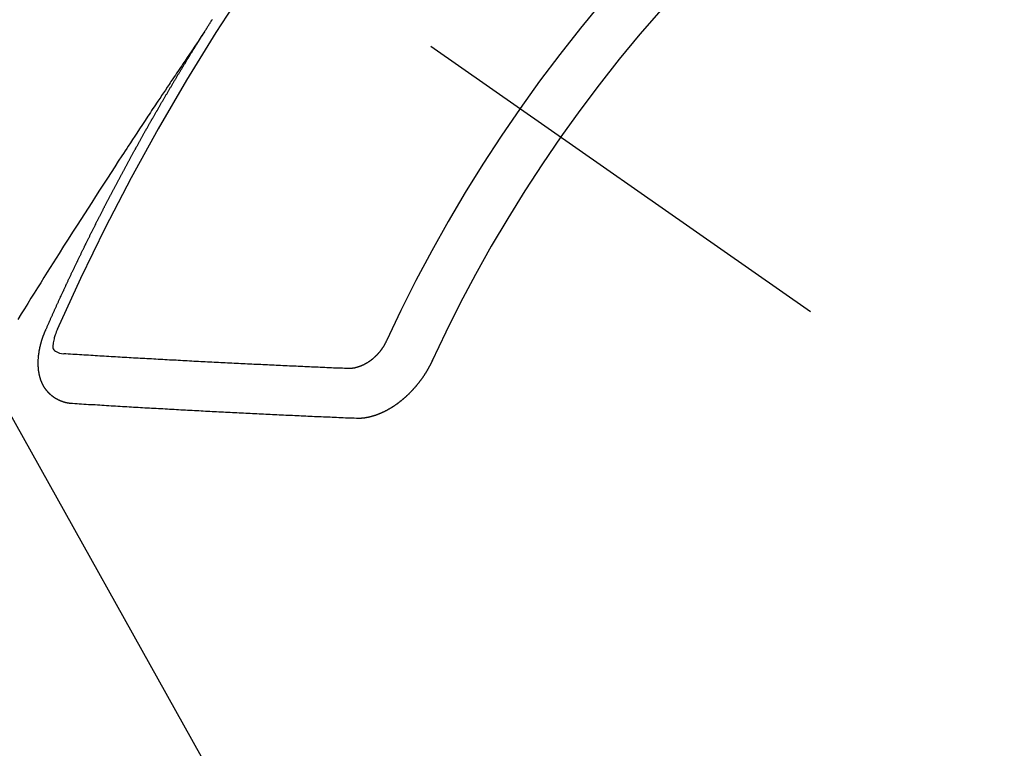
# Model space of a CAD drawing. Extents: x 55896 to 82369, y -25 to 8845.
# Drawn here: x 73096 to 73109, y 7128 to 7138 of the extents above; entities that cross this region are included whole.
import ezdxf

# ---------------------------------------------------------------- set-up
doc = ezdxf.new("R2010")
doc.units = 0
doc.header["$LTSCALE"] = 50
doc.header["$MEASUREMENT"] = 0
doc.linetypes.add('CENTER2', pattern=[1.125, 0.75, -0.125, 0.125, -0.125])
doc.linetypes.add('HIDDEN', pattern=[0.375, 0.25, -0.125])
doc.layers.get('0').update_dxf_attribs({"linetype": 'CONTINUOUS'})
doc.layers.add('150-機器', color=8, linetype='CONTINUOUS')
doc.layers.add('160-文字', color=254, linetype='CONTINUOUS')
doc.styles.add('KH001', font='txt')
doc.dimstyles.new('KH1xx030', dxfattribs={"dimscale": 30, "dimtxt": 2, "dimasz": 0.6, "dimexe": 0.3, "dimexo": 1.2, "dimgap": 0.5, "dimtad": 3, "dimdec": 1, "dimdsep": 46, "dimlunit": 6, "dimtxsty": 'KH001', "dimblk": 'DOT', "dimcen": 1, "dimdle": 1, "dimclrd": 256, "dimclre": 256, "dimclrt": 256, "dimadec": 0, "dimazin": 0, "dimtfac": 1, "dimtdec": 1, "dimtix": 1, "dimtmove": 2, "dimatfit": 3, "dimldrblk": 'CLOSEDBLANK', "dimfxl": 1, "dimtolj": 1, "dimtzin": 0, "dimlwd": -1, "dimlwe": -1, "dimarcsym": 0})

# ---------------------------------------------------------------- blocks, each defined once
blk = doc.blocks.new('F402_H')
at = {"layer": '150-機器', "color": 13, "linetype": 'CENTER2'}
blk.add_line((0, 0), (244.018, -170.863), dxfattribs=at)
at = {"layer": '150-機器', "color": 13, "linetype": 'HIDDEN'}
for points in [[(217.087, -153.962), (217.091, -153.956), (217.095, -153.95), (217.097, -153.945), (217.101, -153.939), (217.105, -153.933), (217.109, -153.927), (217.112, -153.922), (217.116, -153.916), (217.119, -153.91), (217.123, -153.905), (217.127, -153.9), (217.13, -153.893), (217.133, -153.888), (217.137, -153.883), (217.14, -153.876), (217.144, -153.871), (217.148, -153.866), (217.151, -153.859), (217.155, -153.854), (217.159, -153.849), (217.162, -153.842), (217.166, -153.837), (217.169, -153.832), (217.172, -153.826), (217.176, -153.82), (217.18, -153.815), (217.183, -153.809), (217.187, -153.803), (217.19, -153.798), (217.194, -153.792), (217.198, -153.786)], [(217.091, -153.956), (217.048, -154.02), (217.004, -154.085), (216.961, -154.149), (216.918, -154.213), (216.888, -154.257), (216.859, -154.301), (216.829, -154.345), (216.8, -154.389), (216.783, -154.414), (216.766, -154.439), (216.749, -154.465), (216.732, -154.49), (216.715, -154.515), (216.698, -154.54), (216.681, -154.565), (216.664, -154.59), (216.651, -154.609), (216.639, -154.628), (216.626, -154.646), (216.614, -154.665), (216.588, -154.703), (216.563, -154.741), (216.538, -154.779), (216.512, -154.817), (216.5, -154.836), (216.487, -154.855), (216.474, -154.874), (216.462, -154.893), (216.445, -154.918), (216.428, -154.943), (216.412, -154.968), (216.395, -154.993), (216.378, -155.019), (216.362, -155.044), (216.345, -155.07), (216.328, -155.095), (216.291, -155.152), (216.253, -155.209), (216.216, -155.265), (216.178, -155.322), (216.149, -155.366), (216.12, -155.411), (216.091, -155.455), (216.062, -155.499), (216.041, -155.532), (216.02, -155.564), (215.998, -155.597), (215.977, -155.629), (215.928, -155.704), (215.879, -155.779), (215.83, -155.854), (215.782, -155.93), (215.728, -156.012), (215.675, -156.095), (215.622, -156.178), (215.569, -156.26), (215.52, -156.337), (215.471, -156.413), (215.422, -156.489), (215.373, -156.565), (215.312, -156.661), (215.251, -156.756), (215.19, -156.852), (215.13, -156.948), (215.09, -157.012), (215.049, -157.075), (215.009, -157.139), (214.969, -157.203), (214.925, -157.273), (214.881, -157.344), (214.837, -157.414), (214.793, -157.484), (214.749, -157.554), (214.706, -157.625), (214.662, -157.695), (214.618, -157.766), (214.571, -157.842)], [(214.943, -157.995), (214.948, -157.985), (214.951, -157.977), (214.955, -157.968), (214.958, -157.96), (214.962, -157.952), (214.967, -157.943), (214.97, -157.934), (214.974, -157.926), (214.977, -157.917), (214.981, -157.909), (214.985, -157.9), (214.989, -157.891), (214.993, -157.883), (214.996, -157.874), (215, -157.866), (215.004, -157.857), (215.008, -157.849), (215.011, -157.84), (215.015, -157.832), (215.019, -157.822), (215.023, -157.814), (215.027, -157.806), (215.03, -157.797), (215.034, -157.789), (215.039, -157.78), (215.042, -157.772), (215.046, -157.763), (215.049, -157.755), (215.053, -157.745), (215.058, -157.737), (215.061, -157.729), (215.065, -157.72), (215.068, -157.712), (215.073, -157.703), (215.077, -157.695), (215.08, -157.686), (215.084, -157.678), (215.089, -157.669), (215.092, -157.66), (215.096, -157.652), (215.1, -157.644), (215.104, -157.635), (215.108, -157.626), (215.111, -157.618), (215.116, -157.61), (215.12, -157.601), (215.123, -157.592), (215.127, -157.584), (215.132, -157.575), (215.135, -157.566), (215.139, -157.558), (215.143, -157.55), (215.147, -157.541), (215.15, -157.532), (215.155, -157.524), (215.158, -157.516), (215.162, -157.506), (215.167, -157.498), (215.17, -157.49), (215.174, -157.481), (215.179, -157.473), (215.182, -157.464), (215.186, -157.456), (215.191, -157.447), (215.194, -157.438), (215.198, -157.43), (215.203, -157.421), (215.206, -157.413), (215.21, -157.404), (215.214, -157.396), (215.218, -157.387), (215.222, -157.378), (215.226, -157.371), (215.23, -157.361), (215.234, -157.353), (215.238, -157.345), (215.242, -157.335), (215.246, -157.328), (215.25, -157.319), (215.253, -157.311), (215.258, -157.302), (215.262, -157.293), (215.266, -157.285), (215.27, -157.276), (215.274, -157.268), (215.278, -157.26), (215.282, -157.25), (215.286, -157.242), (215.29, -157.234), (215.294, -157.225), (215.298, -157.217), (215.302, -157.208), (215.307, -157.199), (215.31, -157.191), (215.315, -157.183), (215.319, -157.174), (215.322, -157.165), (215.326, -157.157), (215.331, -157.148), (215.335, -157.14), (215.338, -157.132), (215.343, -157.123), (215.347, -157.114), (215.35, -157.106), (215.355, -157.097), (215.359, -157.089), (215.363, -157.081), (215.367, -157.071), (215.371, -157.063), (215.375, -157.055), (215.38, -157.046), (215.383, -157.038), (215.388, -157.029), (215.392, -157.02), (215.396, -157.013), (215.4, -157.003), (215.405, -156.995), (215.408, -156.987), (215.413, -156.978), (215.417, -156.97), (215.421, -156.962), (215.425, -156.952), (215.429, -156.944), (215.433, -156.935), (215.438, -156.927), (215.441, -156.919), (215.446, -156.91), (215.45, -156.901), (215.454, -156.893), (215.458, -156.884), (215.462, -156.876), (215.466, -156.867), (215.471, -156.859), (215.474, -156.851), (215.479, -156.842), (215.483, -156.833), (215.488, -156.825), (215.491, -156.816), (215.495, -156.808), (215.5, -156.799), (215.504, -156.791), (215.509, -156.782), (215.512, -156.774), (215.517, -156.766), (215.521, -156.756), (215.525, -156.748), (215.529, -156.739), (215.533, -156.731), (215.538, -156.723), (215.542, -156.714), (215.546, -156.706), (215.55, -156.697), (215.555, -156.689), (215.559, -156.681), (215.563, -156.672), (215.567, -156.664), (215.571, -156.654), (215.576, -156.646), (215.58, -156.638), (215.584, -156.629), (215.589, -156.621), (215.593, -156.612), (215.597, -156.604), (215.602, -156.595), (215.605, -156.587), (215.61, -156.579), (215.614, -156.57), (215.618, -156.562), (215.623, -156.553), (215.627, -156.544), (215.631, -156.536), (215.636, -156.528), (215.639, -156.519), (215.644, -156.51), (215.649, -156.503), (215.653, -156.493), (215.657, -156.485), (215.662, -156.477), (215.665, -156.468), (215.67, -156.459), (215.675, -156.451), (215.678, -156.443), (215.683, -156.434), (215.687, -156.426), (215.691, -156.417), (215.696, -156.409), (215.701, -156.4), (215.704, -156.392), (215.709, -156.383), (215.713, -156.375), (215.718, -156.366), (215.722, -156.358), (215.726, -156.35), (215.73, -156.341), (215.735, -156.333), (215.74, -156.324), (215.744, -156.316), (215.748, -156.307), (215.752, -156.299), (215.757, -156.29), (215.761, -156.282), (215.766, -156.273), (215.77, -156.265), (215.775, -156.256), (215.778, -156.248), (215.783, -156.239), (215.788, -156.231), (215.792, -156.223), (215.796, -156.214), (215.8, -156.206), (215.805, -156.197), (215.81, -156.189), (215.814, -156.18), (215.818, -156.172), (215.823, -156.163), (215.827, -156.155), (215.831, -156.146), (215.836, -156.138), (215.841, -156.129), (215.845, -156.121), (215.849, -156.112), (215.853, -156.104), (215.858, -156.095), (215.863, -156.087), (215.867, -156.079), (215.871, -156.07), (215.876, -156.061), (215.88, -156.054), (215.885, -156.045), (215.889, -156.037), (215.893, -156.028), (215.898, -156.02), (215.903, -156.011), (215.907, -156.003), (215.912, -155.994), (215.915, -155.986), (215.92, -155.977), (215.925, -155.969), (215.93, -155.96), (215.934, -155.952), (215.939, -155.944), (215.942, -155.935), (215.947, -155.926), (215.952, -155.918), (215.957, -155.91), (215.961, -155.902), (215.966, -155.893), (215.97, -155.884), (215.974, -155.876), (215.979, -155.867), (215.983, -155.859), (215.988, -155.85), (215.993, -155.842), (215.998, -155.834), (216.002, -155.826), (216.006, -155.817), (216.01, -155.809), (216.015, -155.8), (216.02, -155.792), (216.024, -155.783), (216.029, -155.775), (216.034, -155.767), (216.038, -155.759), (216.043, -155.75), (216.047, -155.741), (216.051, -155.733), (216.056, -155.724), (216.061, -155.716), (216.065, -155.707), (216.07, -155.699), (216.075, -155.691), (216.079, -155.683), (216.084, -155.674), (216.088, -155.666), (216.093, -155.657), (216.098, -155.648), (216.102, -155.64), (216.106, -155.631), (216.111, -155.623), (216.116, -155.615), (216.12, -155.607), (216.125, -155.598), (216.129, -155.59), (216.134, -155.581), (216.139, -155.572), (216.143, -155.565), (216.148, -155.556), (216.153, -155.548), (216.158, -155.539), (216.162, -155.531), (216.167, -155.522), (216.171, -155.515), (216.176, -155.506), (216.181, -155.497), (216.185, -155.489), (216.19, -155.48), (216.194, -155.472), (216.199, -155.464), (216.204, -155.456), (216.209, -155.447), (216.214, -155.438), (216.218, -155.43), (216.223, -155.422), (216.227, -155.414), (216.232, -155.405), (216.236, -155.397), (216.241, -155.388), (216.246, -155.38), (216.25, -155.372), (216.255, -155.363), (216.26, -155.355), (216.265, -155.346), (216.269, -155.338), (216.274, -155.33), (216.279, -155.321), (216.283, -155.313), (216.288, -155.304), (216.292, -155.296), (216.297, -155.287), (216.302, -155.279), (216.306, -155.271), (216.312, -155.263), (216.317, -155.255), (216.321, -155.246), (216.326, -155.237), (216.331, -155.229), (216.336, -155.221), (216.34, -155.213), (216.345, -155.204), (216.35, -155.195), (216.354, -155.187), (216.359, -155.179), (216.363, -155.171), (216.369, -155.162), (216.374, -155.154), (216.378, -155.146), (216.383, -155.137), (216.387, -155.129), (216.392, -155.12), (216.397, -155.112), (216.402, -155.104), (216.406, -155.095), (216.412, -155.088), (216.417, -155.079), (216.421, -155.07), (216.426, -155.062), (216.431, -155.053), (216.435, -155.046), (216.44, -155.037), (216.446, -155.029), (216.45, -155.021), (216.455, -155.012), (216.46, -155.003), (216.464, -154.995), (216.469, -154.987), (216.473, -154.979), (216.479, -154.97), (216.484, -154.962), (216.488, -154.954), (216.493, -154.945), (216.498, -154.937), (216.502, -154.928), (216.508, -154.92), (216.512, -154.912), (216.517, -154.904), (216.522, -154.895), (216.527, -154.887), (216.532, -154.879), (216.537, -154.871), (216.542, -154.862), (216.546, -154.853), (216.551, -154.845), (216.557, -154.837), (216.561, -154.828), (216.566, -154.82), (216.571, -154.812), (216.576, -154.804), (216.581, -154.796), (216.586, -154.787), (216.59, -154.779), (216.595, -154.77), (216.601, -154.762), (216.605, -154.754), (216.61, -154.745), (216.615, -154.737), (216.62, -154.729), (216.625, -154.721), (216.63, -154.712), (216.634, -154.704), (216.64, -154.696), (216.644, -154.688), (216.649, -154.679), (216.654, -154.67), (216.659, -154.663), (216.664, -154.654), (216.669, -154.645), (216.674, -154.638), (216.679, -154.629), (216.684, -154.621), (216.688, -154.613), (216.694, -154.605), (216.699, -154.596), (216.703, -154.588), (216.709, -154.58), (216.714, -154.571), (216.718, -154.563), (216.723, -154.554), (216.728, -154.547), (216.733, -154.538), (216.738, -154.529), (216.743, -154.522), (216.748, -154.513), (216.753, -154.505), (216.758, -154.497), (216.763, -154.489), (216.768, -154.48), (216.773, -154.472), (216.778, -154.464), (216.783, -154.455), (216.788, -154.448), (216.793, -154.439), (216.798, -154.43), (216.803, -154.423), (216.808, -154.414), (216.813, -154.405), (216.818, -154.398), (216.823, -154.389), (216.828, -154.381), (216.833, -154.373), (216.838, -154.364), (216.843, -154.356), (216.848, -154.348), (216.853, -154.34), (216.858, -154.331), (216.863, -154.323), (216.868, -154.315), (216.873, -154.307), (216.878, -154.299), (216.883, -154.29), (216.888, -154.282), (216.893, -154.274), (216.898, -154.266), (216.904, -154.257), (216.908, -154.25), (216.913, -154.241), (216.919, -154.233), (216.923, -154.225), (216.929, -154.216), (216.934, -154.208), (216.94, -154.2), (216.944, -154.192), (216.949, -154.183), (216.955, -154.175), (216.959, -154.167), (216.965, -154.159), (216.97, -154.15), (216.975, -154.143), (216.98, -154.134), (216.985, -154.126), (216.99, -154.118), (216.995, -154.11), (217, -154.101), (217.005, -154.093), (217.01, -154.085), (217.015, -154.076), (217.02, -154.069), (217.025, -154.06), (217.031, -154.052), (217.036, -154.043), (217.041, -154.036), (217.046, -154.027), (217.052, -154.019), (217.056, -154.011), (217.062, -154.003), (217.067, -153.994), (217.072, -153.987), (217.077, -153.978), (217.082, -153.97), (217.087, -153.962)], [(215.31, -158.977), (215.308, -158.977), (215.306, -158.976), (215.303, -158.976), (215.301, -158.976), (215.298, -158.976), (215.295, -158.975), (215.293, -158.975), (215.291, -158.975), (215.288, -158.975), (215.286, -158.975), (215.284, -158.974), (215.281, -158.974), (215.279, -158.973), (215.276, -158.973), (215.274, -158.973), (215.271, -158.973), (215.269, -158.973), (215.266, -158.972), (215.264, -158.971), (215.262, -158.971), (215.26, -158.971), (215.257, -158.971), (215.255, -158.97), (215.252, -158.969), (215.249, -158.97), (215.247, -158.969), (215.245, -158.969), (215.243, -158.969), (215.24, -158.968), (215.237, -158.968), (215.235, -158.967), (215.233, -158.967), (215.231, -158.966), (215.229, -158.965), (215.226, -158.965), (215.224, -158.964), (215.222, -158.964), (215.22, -158.964), (215.217, -158.963), (215.214, -158.962), (215.213, -158.961), (215.211, -158.961), (215.208, -158.961), (215.205, -158.96), (215.203, -158.959), (215.201, -158.958), (215.199, -158.958), (215.197, -158.958), (215.194, -158.957), (215.192, -158.955), (215.19, -158.955), (215.188, -158.955), (215.185, -158.954), (215.183, -158.953), (215.181, -158.952), (215.179, -158.952), (215.176, -158.95), (215.174, -158.95), (215.173, -158.949), (215.17, -158.949), (215.167, -158.948), (215.166, -158.947), (215.164, -158.946), (215.162, -158.945), (215.159, -158.944), (215.157, -158.944), (215.155, -158.943), (215.153, -158.942), (215.15, -158.941), (215.148, -158.94), (215.147, -158.939), (215.144, -158.939), (215.142, -158.937), (215.14, -158.937), (215.138, -158.936), (215.136, -158.935), (215.133, -158.934), (215.132, -158.933), (215.13, -158.932), (215.128, -158.931), (215.125, -158.93), (215.123, -158.929), (215.122, -158.928), (215.119, -158.928), (215.117, -158.926), (215.115, -158.925), (215.113, -158.924), (215.111, -158.923), (215.109, -158.921), (215.107, -158.921), (215.105, -158.92), (215.104, -158.919), (215.101, -158.917), (215.099, -158.917), (215.097, -158.916), (215.096, -158.915), (215.093, -158.913), (215.091, -158.912), (215.089, -158.911), (215.088, -158.91), (215.085, -158.908), (215.084, -158.907), (215.082, -158.906), (215.08, -158.906), (215.077, -158.904), (215.076, -158.903), (215.074, -158.902), (215.072, -158.901), (215.07, -158.899), (215.068, -158.898), (215.067, -158.897), (215.064, -158.895), (215.063, -158.894), (215.061, -158.893), (215.059, -158.892), (215.057, -158.89), (215.055, -158.889), (215.054, -158.888), (215.052, -158.886), (215.05, -158.885), (215.048, -158.884), (215.046, -158.882), (215.045, -158.881), (215.042, -158.88), (215.041, -158.878), (215.039, -158.877), (215.037, -158.876), (215.035, -158.874), (215.034, -158.872), (215.032, -158.871), (215.031, -158.87), (215.028, -158.868), (215.026, -158.867), (215.025, -158.865), (215.024, -158.864), (215.021, -158.862), (215.02, -158.861), (215.018, -158.86), (215.017, -158.858), (215.015, -158.856), (215.013, -158.855), (215.011, -158.854), (215.01, -158.852), (215.008, -158.851), (215.006, -158.849), (215.005, -158.847), (215.003, -158.846), (215.001, -158.845), (215, -158.843), (214.998, -158.841), (214.997, -158.84), (214.995, -158.838), (214.993, -158.837), (214.992, -158.835), (214.99, -158.834), (214.989, -158.832), (214.987, -158.83), (214.986, -158.828), (214.984, -158.827), (214.983, -158.826), (214.981, -158.823), (214.979, -158.822), (214.978, -158.82), (214.976, -158.819), (214.975, -158.817), (214.973, -158.814), (214.972, -158.813), (214.971, -158.811), (214.969, -158.81), (214.967, -158.808), (214.966, -158.806), (214.965, -158.804), (214.963, -158.802), (214.962, -158.801), (214.96, -158.799), (214.959, -158.797), (214.957, -158.796), (214.956, -158.794), (214.955, -158.792), (214.953, -158.79), (214.952, -158.788), (214.951, -158.786), (214.949, -158.784), (214.948, -158.783), (214.947, -158.781), (214.945, -158.779), (214.944, -158.777), (214.942, -158.775), (214.941, -158.773), (214.94, -158.772), (214.938, -158.769), (214.937, -158.767), (214.936, -158.765), (214.934, -158.764), (214.933, -158.762), (214.932, -158.76), (214.93, -158.757), (214.929, -158.755), (214.928, -158.754), (214.927, -158.752), (214.926, -158.75), (214.925, -158.748), (214.924, -158.746), (214.922, -158.743), (214.921, -158.741), (214.92, -158.739), (214.919, -158.737), (214.918, -158.735), (214.917, -158.733), (214.916, -158.731), (214.915, -158.729), (214.913, -158.727), (214.912, -158.725), (214.911, -158.723), (214.91, -158.721), (214.909, -158.719), (214.908, -158.717), (214.907, -158.714), (214.906, -158.712), (214.905, -158.71), (214.904, -158.708), (214.902, -158.706), (214.901, -158.704), (214.9, -158.701), (214.899, -158.699), (214.898, -158.697), (214.897, -158.695), (214.897, -158.692), (214.896, -158.691), (214.895, -158.689), (214.894, -158.687), (214.893, -158.684), (214.892, -158.682), (214.891, -158.68), (214.891, -158.677), (214.889, -158.675), (214.888, -158.673), (214.887, -158.67), (214.886, -158.668), (214.886, -158.665), (214.884, -158.663), (214.883, -158.661), (214.883, -158.658), (214.882, -158.656), (214.881, -158.654), (214.88, -158.652), (214.88, -158.649), (214.879, -158.647), (214.878, -158.644), (214.877, -158.642), (214.877, -158.639), (214.876, -158.638), (214.875, -158.635), (214.874, -158.633), (214.874, -158.631), (214.873, -158.629), (214.873, -158.626), (214.872, -158.624), (214.871, -158.621), (214.871, -158.618), (214.87, -158.616), (214.869, -158.614), (214.869, -158.611), (214.868, -158.609), (214.867, -158.606), (214.867, -158.603), (214.866, -158.601), (214.865, -158.599), (214.865, -158.596), (214.864, -158.594), (214.864, -158.592), (214.863, -158.589), (214.863, -158.586), (214.862, -158.584), (214.861, -158.581), (214.861, -158.579), (214.86, -158.576), (214.859, -158.574), (214.86, -158.572), (214.859, -158.569), (214.859, -158.566), (214.858, -158.563), (214.858, -158.56), (214.857, -158.558), (214.856, -158.556), (214.857, -158.554), (214.856, -158.551), (214.856, -158.548), (214.855, -158.545), (214.855, -158.542), (214.854, -158.54), (214.854, -158.537), (214.854, -158.535), (214.853, -158.532), (214.853, -158.529), (214.852, -158.526), (214.853, -158.524), (214.852, -158.521), (214.852, -158.519), (214.851, -158.516), (214.852, -158.514), (214.851, -158.511), (214.851, -158.508), (214.85, -158.505), (214.85, -158.503), (214.85, -158.5), (214.85, -158.497), (214.849, -158.495), (214.849, -158.492), (214.849, -158.49), (214.848, -158.487), (214.849, -158.485), (214.849, -158.481), (214.848, -158.478), (214.848, -158.476), (214.848, -158.473), (214.848, -158.471), (214.847, -158.468), (214.848, -158.465), (214.848, -158.462), (214.847, -158.459), (214.847, -158.457), (214.847, -158.454), (214.847, -158.451), (214.847, -158.448), (214.847, -158.446), (214.846, -158.443), (214.847, -158.44), (214.847, -158.437), (214.847, -158.435), (214.847, -158.432), (214.847, -158.428), (214.847, -158.426), (214.846, -158.424), (214.847, -158.42), (214.847, -158.418), (214.846, -158.415), (214.847, -158.412), (214.847, -158.409), (214.847, -158.407), (214.847, -158.403), (214.848, -158.401), (214.847, -158.398), (214.847, -158.395), (214.847, -158.393), (214.848, -158.389), (214.848, -158.387), (214.847, -158.384), (214.848, -158.381), (214.848, -158.378), (214.849, -158.375), (214.848, -158.372), (214.849, -158.369), (214.849, -158.367), (214.85, -158.364), (214.849, -158.361), (214.85, -158.358), (214.849, -158.355), (214.85, -158.352), (214.851, -158.35), (214.851, -158.346), (214.851, -158.344), (214.851, -158.34), (214.851, -158.338), (214.852, -158.335), (214.852, -158.332), (214.852, -158.329), (214.853, -158.326), (214.853, -158.324), (214.853, -158.32), (214.854, -158.318), (214.854, -158.314), (214.854, -158.312), (214.855, -158.309), (214.855, -158.305), (214.855, -158.303), (214.856, -158.3), (214.856, -158.296), (214.857, -158.294), (214.858, -158.291), (214.858, -158.288), (214.858, -158.285), (214.859, -158.282), (214.859, -158.279), (214.859, -158.277), (214.86, -158.274), (214.86, -158.27), (214.861, -158.268), (214.861, -158.265), (214.862, -158.262), (214.862, -158.258), (214.863, -158.256), (214.864, -158.253), (214.864, -158.249), (214.865, -158.246), (214.865, -158.244), (214.866, -158.241), (214.867, -158.238), (214.867, -158.234), (214.868, -158.231), (214.868, -158.229), (214.869, -158.226), (214.869, -158.223), (214.87, -158.22), (214.871, -158.217), (214.871, -158.214), (214.872, -158.211), (214.873, -158.208), (214.873, -158.205), (214.874, -158.202), (214.875, -158.199), (214.876, -158.196), (214.876, -158.193), (214.877, -158.19), (214.878, -158.187), (214.878, -158.184), (214.879, -158.181), (214.88, -158.178), (214.881, -158.175), (214.882, -158.172), (214.882, -158.169), (214.883, -158.166), (214.884, -158.163), (214.885, -158.16), (214.886, -158.157), (214.886, -158.154), (214.887, -158.151), (214.888, -158.148), (214.889, -158.145), (214.89, -158.142), (214.891, -158.139), (214.891, -158.136), (214.892, -158.133), (214.893, -158.13), (214.895, -158.127), (214.895, -158.124), (214.896, -158.121), (214.897, -158.118), (214.898, -158.115), (214.899, -158.112), (214.9, -158.109), (214.901, -158.106), (214.902, -158.103), (214.903, -158.1), (214.903, -158.097), (214.905, -158.093), (214.906, -158.09), (214.907, -158.087), (214.908, -158.085), (214.909, -158.082), (214.91, -158.079), (214.911, -158.076), (214.912, -158.073), (214.913, -158.069), (214.915, -158.067), (214.916, -158.063), (214.917, -158.06), (214.918, -158.057), (214.919, -158.054), (214.921, -158.052), (214.921, -158.049), (214.922, -158.046), (214.924, -158.042), (214.926, -158.039), (214.926, -158.036), (214.927, -158.033), (214.928, -158.03), (214.93, -158.028), (214.931, -158.024), (214.932, -158.021), (214.933, -158.018), (214.935, -158.015), (214.936, -158.012), (214.937, -158.009), (214.938, -158.006), (214.94, -158.003), (214.941, -158), (214.942, -157.997), (214.943, -157.995)], [(215.106, -157.969), (215.098, -157.988), (215.091, -158.008), (215.083, -158.028), (215.076, -158.049), (215.072, -158.061), (215.068, -158.074), (215.064, -158.087), (215.061, -158.1), (215.057, -158.119), (215.054, -158.137), (215.051, -158.157), (215.048, -158.176), (215.045, -158.189), (215.043, -158.201), (215.043, -158.213), (215.044, -158.225), (215.049, -158.238), (215.058, -158.249), (215.068, -158.26), (215.08, -158.269), (215.106, -158.283), (215.133, -158.293), (215.162, -158.299), (215.191, -158.303)], [(219.547, -158.129), (219.544, -158.132), (219.543, -158.136), (219.542, -158.139), (219.54, -158.142), (219.538, -158.146), (219.536, -158.149), (219.535, -158.152), (219.534, -158.156), (219.531, -158.16), (219.53, -158.162), (219.528, -158.166), (219.526, -158.169), (219.524, -158.173), (219.522, -158.176), (219.521, -158.179), (219.519, -158.183), (219.517, -158.186), (219.515, -158.19), (219.513, -158.193), (219.511, -158.195), (219.509, -158.199), (219.507, -158.202), (219.505, -158.206), (219.503, -158.209), (219.501, -158.212), (219.498, -158.216), (219.497, -158.218), (219.495, -158.222), (219.493, -158.225), (219.49, -158.228), (219.488, -158.232), (219.486, -158.235), (219.484, -158.238), (219.482, -158.241), (219.48, -158.244), (219.477, -158.247), (219.475, -158.25), (219.473, -158.254), (219.47, -158.256), (219.467, -158.26), (219.465, -158.263), (219.463, -158.265), (219.461, -158.269), (219.459, -158.272), (219.456, -158.275), (219.453, -158.278), (219.451, -158.281), (219.448, -158.284), (219.446, -158.286), (219.444, -158.29), (219.441, -158.292), (219.439, -158.296), (219.436, -158.299), (219.433, -158.302), (219.431, -158.305), (219.428, -158.307), (219.426, -158.31), (219.423, -158.313), (219.421, -158.316), (219.418, -158.319), (219.415, -158.322), (219.413, -158.324), (219.41, -158.326), (219.407, -158.33), (219.404, -158.332), (219.401, -158.335), (219.399, -158.338), (219.396, -158.34), (219.393, -158.343), (219.39, -158.346), (219.388, -158.348), (219.385, -158.351), (219.382, -158.353), (219.379, -158.356), (219.377, -158.358), (219.373, -158.361), (219.371, -158.364), (219.368, -158.367), (219.366, -158.369), (219.362, -158.371), (219.359, -158.374), (219.357, -158.376), (219.354, -158.379), (219.351, -158.381), (219.348, -158.383), (219.345, -158.386), (219.342, -158.387), (219.338, -158.39), (219.335, -158.393), (219.333, -158.394), (219.33, -158.397), (219.327, -158.399), (219.323, -158.401), (219.32, -158.404), (219.318, -158.406), (219.314, -158.408), (219.311, -158.41), (219.308, -158.412), (219.305, -158.414), (219.302, -158.416), (219.299, -158.418), (219.295, -158.42), (219.293, -158.422), (219.289, -158.424), (219.286, -158.426), (219.283, -158.428), (219.28, -158.43), (219.276, -158.432), (219.274, -158.433), (219.27, -158.436), (219.267, -158.437), (219.263, -158.44), (219.26, -158.441), (219.258, -158.443), (219.254, -158.444), (219.25, -158.446), (219.248, -158.448), (219.244, -158.449), (219.241, -158.451), (219.237, -158.453), (219.235, -158.455), (219.231, -158.456), (219.228, -158.457), (219.225, -158.459), (219.221, -158.46), (219.218, -158.461), (219.215, -158.463), (219.211, -158.465), (219.208, -158.467), (219.205, -158.468), (219.201, -158.469), (219.198, -158.47), (219.195, -158.472), (219.191, -158.473), (219.189, -158.474), (219.185, -158.475), (219.182, -158.476), (219.178, -158.477), (219.175, -158.479), (219.172, -158.48), (219.168, -158.481), (219.166, -158.482), (219.162, -158.483), (219.159, -158.484), (219.155, -158.485), (219.152, -158.486), (219.149, -158.487), (219.145, -158.488), (219.143, -158.489), (219.139, -158.49), (219.136, -158.49), (219.132, -158.491), (219.129, -158.493), (219.126, -158.493), (219.122, -158.494), (219.119, -158.494), (219.116, -158.496), (219.113, -158.496), (219.109, -158.496), (219.106, -158.497), (219.103, -158.498), (219.1, -158.498), (219.096, -158.499), (219.094, -158.5), (219.09, -158.5), (219.087, -158.5), (219.084, -158.501), (219.08, -158.501), (219.077, -158.502), (219.074, -158.502), (219.071, -158.502), (219.068, -158.503), (219.065, -158.503), (219.062, -158.503), (219.058, -158.503), (219.056, -158.503), (219.052, -158.503), (219.049, -158.504), (219.046, -158.504), (219.043, -158.503), (219.041, -158.504), (219.037, -158.504), (219.034, -158.504), (219.031, -158.503), (219.028, -158.504), (219.025, -158.504), (219.023, -158.504), (219.019, -158.503), (219.016, -158.503), (219.013, -158.503), (219.01, -158.502)], [(219.01, -158.502), (218.981, -158.501), (218.951, -158.5), (218.921, -158.499), (218.891, -158.498), (218.862, -158.497), (218.832, -158.496), (218.803, -158.494), (218.773, -158.493), (218.743, -158.492), (218.714, -158.491), (218.684, -158.489), (218.654, -158.488), (218.624, -158.486), (218.595, -158.485), (218.565, -158.484), (218.536, -158.483), (218.506, -158.481), (218.476, -158.48), (218.446, -158.478), (218.416, -158.477), (218.387, -158.476), (218.357, -158.475), (218.327, -158.473), (218.297, -158.472), (218.268, -158.47), (218.238, -158.469), (218.208, -158.467), (218.178, -158.466), (218.149, -158.465), (218.118, -158.463), (218.089, -158.462), (218.059, -158.461), (218.03, -158.459), (217.999, -158.458), (217.97, -158.456), (217.94, -158.455), (217.91, -158.453), (217.88, -158.452), (217.85, -158.45), (217.819, -158.45), (217.79, -158.449), (217.759, -158.447), (217.73, -158.446), (217.7, -158.444), (217.67, -158.443), (217.64, -158.441), (217.61, -158.44), (217.58, -158.438), (217.55, -158.437), (217.52, -158.435), (217.49, -158.434), (217.46, -158.432), (217.43, -158.431), (217.4, -158.429), (217.37, -158.428), (217.341, -158.426), (217.31, -158.425), (217.281, -158.423), (217.25, -158.421), (217.22, -158.42), (217.19, -158.418), (217.16, -158.417), (217.13, -158.415), (217.1, -158.414), (217.069, -158.412), (217.04, -158.411), (217.009, -158.409), (216.98, -158.408), (216.949, -158.406), (216.919, -158.404), (216.889, -158.403), (216.859, -158.401), (216.829, -158.399), (216.799, -158.398), (216.769, -158.396), (216.738, -158.394), (216.708, -158.392), (216.678, -158.391), (216.648, -158.389), (216.618, -158.388), (216.587, -158.386), (216.558, -158.385), (216.527, -158.383), (216.497, -158.381), (216.466, -158.379), (216.436, -158.377), (216.406, -158.376), (216.376, -158.374), (216.346, -158.373), (216.315, -158.371), (216.285, -158.369), (216.254, -158.367), (216.225, -158.366), (216.194, -158.364), (216.164, -158.362), (216.134, -158.361), (216.103, -158.359), (216.073, -158.357), (216.043, -158.355), (216.012, -158.353), (215.982, -158.352), (215.951, -158.35), (215.921, -158.348), (215.891, -158.347), (215.861, -158.345), (215.831, -158.343), (215.8, -158.341), (215.77, -158.339), (215.739, -158.338), (215.709, -158.336), (215.679, -158.334), (215.648, -158.332), (215.617, -158.33), (215.587, -158.328), (215.556, -158.326), (215.526, -158.324), (215.495, -158.323), (215.465, -158.321), (215.435, -158.319), (215.404, -158.317), (215.374, -158.315), (215.344, -158.313), (215.314, -158.311), (215.282, -158.309), (215.252, -158.307), (215.222, -158.305), (215.191, -158.303)], [(220.167, -158.391), (220.166, -158.394), (220.164, -158.398), (220.162, -158.401), (220.161, -158.404), (220.159, -158.407), (220.158, -158.411), (220.156, -158.413), (220.155, -158.416), (220.153, -158.42), (220.152, -158.423), (220.151, -158.426), (220.149, -158.429), (220.147, -158.433), (220.146, -158.435), (220.144, -158.439), (220.142, -158.441), (220.141, -158.445), (220.139, -158.448), (220.138, -158.452), (220.136, -158.454), (220.135, -158.458), (220.133, -158.46), (220.131, -158.464), (220.13, -158.467), (220.128, -158.47), (220.127, -158.473), (220.124, -158.476), (220.123, -158.479), (220.121, -158.482), (220.12, -158.485), (220.118, -158.489), (220.116, -158.491), (220.115, -158.495), (220.113, -158.497), (220.111, -158.501), (220.11, -158.504), (220.107, -158.507), (220.105, -158.51), (220.104, -158.513), (220.102, -158.517), (220.1, -158.519), (220.099, -158.523), (220.097, -158.525), (220.095, -158.529), (220.093, -158.531), (220.092, -158.535), (220.089, -158.538), (220.088, -158.541), (220.085, -158.544), (220.084, -158.546), (220.082, -158.55), (220.08, -158.553), (220.078, -158.556), (220.076, -158.559), (220.074, -158.562), (220.073, -158.565), (220.071, -158.568), (220.069, -158.571), (220.066, -158.574), (220.065, -158.577), (220.062, -158.58), (220.061, -158.583), (220.059, -158.586), (220.057, -158.59), (220.055, -158.592), (220.053, -158.595), (220.051, -158.598), (220.049, -158.601), (220.047, -158.604), (220.045, -158.607), (220.043, -158.61), (220.041, -158.613), (220.039, -158.616), (220.037, -158.618), (220.035, -158.622), (220.032, -158.625), (220.031, -158.627), (220.028, -158.631), (220.026, -158.634), (220.024, -158.636), (220.022, -158.64), (220.02, -158.642), (220.018, -158.645), (220.016, -158.649), (220.014, -158.651), (220.012, -158.654), (220.01, -158.657), (220.008, -158.66), (220.005, -158.663), (220.004, -158.666), (220.001, -158.668), (219.999, -158.671), (219.997, -158.674), (219.994, -158.677), (219.993, -158.68), (219.99, -158.683), (219.989, -158.686), (219.986, -158.689), (219.983, -158.691), (219.981, -158.694), (219.979, -158.697), (219.977, -158.7), (219.975, -158.703), (219.972, -158.706), (219.97, -158.708), (219.968, -158.711), (219.966, -158.714), (219.963, -158.716), (219.961, -158.72), (219.959, -158.722), (219.957, -158.725), (219.954, -158.727), (219.952, -158.731), (219.95, -158.733), (219.948, -158.736), (219.945, -158.739), (219.943, -158.741), (219.941, -158.745), (219.938, -158.747), (219.936, -158.75), (219.934, -158.753), (219.931, -158.755), (219.929, -158.758), (219.927, -158.76), (219.924, -158.763), (219.923, -158.766), (219.919, -158.769), (219.917, -158.772), (219.915, -158.774), (219.912, -158.777), (219.911, -158.779), (219.908, -158.782), (219.906, -158.785), (219.903, -158.787), (219.901, -158.79), (219.898, -158.792), (219.896, -158.796), (219.893, -158.798), (219.891, -158.801), (219.888, -158.803), (219.886, -158.806), (219.883, -158.808), (219.881, -158.811), (219.879, -158.813), (219.876, -158.816), (219.874, -158.818), (219.871, -158.821), (219.869, -158.823), (219.867, -158.827), (219.864, -158.828), (219.861, -158.831), (219.859, -158.834), (219.856, -158.836), (219.854, -158.839), (219.851, -158.841), (219.849, -158.843), (219.847, -158.847), (219.844, -158.849), (219.842, -158.852), (219.839, -158.854), (219.836, -158.856), (219.834, -158.859), (219.831, -158.861), (219.829, -158.863), (219.826, -158.866), (219.824, -158.869), (219.821, -158.871), (219.818, -158.873), (219.816, -158.876), (219.813, -158.878), (219.81, -158.881), (219.808, -158.883), (219.806, -158.885), (219.803, -158.888), (219.8, -158.89), (219.797, -158.893), (219.796, -158.895), (219.793, -158.898), (219.79, -158.9), (219.787, -158.901), (219.784, -158.904), (219.782, -158.906), (219.78, -158.909), (219.777, -158.911), (219.774, -158.913), (219.771, -158.916), (219.769, -158.918), (219.766, -158.92), (219.763, -158.922), (219.761, -158.925), (219.758, -158.927), (219.756, -158.929), (219.753, -158.931), (219.75, -158.934), (219.748, -158.936), (219.745, -158.938), (219.742, -158.94), (219.739, -158.942), (219.737, -158.944), (219.734, -158.947), (219.731, -158.949), (219.729, -158.95), (219.726, -158.952), (219.723, -158.955), (219.721, -158.957), (219.718, -158.959), (219.715, -158.961), (219.712, -158.963), (219.71, -158.965), (219.707, -158.967), (219.704, -158.97), (219.702, -158.972), (219.699, -158.974), (219.697, -158.975), (219.694, -158.978), (219.691, -158.98), (219.689, -158.982), (219.685, -158.983), (219.683, -158.985), (219.68, -158.988), (219.677, -158.99), (219.674, -158.992), (219.672, -158.993), (219.669, -158.995), (219.666, -158.997), (219.663, -158.999), (219.66, -159.001), (219.658, -159.003), (219.655, -159.005), (219.652, -159.006), (219.649, -159.008), (219.647, -159.01), (219.644, -159.012), (219.641, -159.015), (219.638, -159.016), (219.635, -159.018), (219.633, -159.02), (219.63, -159.022), (219.627, -159.023), (219.624, -159.025), (219.622, -159.027), (219.619, -159.028), (219.616, -159.03), (219.613, -159.032), (219.611, -159.034), (219.608, -159.035), (219.605, -159.037), (219.603, -159.039), (219.599, -159.04), (219.597, -159.042), (219.594, -159.044), (219.591, -159.045), (219.588, -159.047), (219.586, -159.049), (219.582, -159.05), (219.58, -159.052), (219.576, -159.053), (219.574, -159.055), (219.571, -159.057), (219.568, -159.058), (219.566, -159.06), (219.562, -159.061), (219.56, -159.063), (219.558, -159.064), (219.554, -159.066), (219.552, -159.068), (219.548, -159.069), (219.546, -159.071), (219.543, -159.072), (219.541, -159.073), (219.537, -159.074), (219.535, -159.076), (219.531, -159.078), (219.529, -159.08), (219.525, -159.081), (219.524, -159.082), (219.52, -159.083), (219.518, -159.085), (219.514, -159.086), (219.512, -159.087), (219.509, -159.089), (219.506, -159.091), (219.503, -159.092), (219.501, -159.093), (219.498, -159.094), (219.495, -159.096), (219.492, -159.098), (219.489, -159.098), (219.487, -159.1), (219.483, -159.101), (219.481, -159.102), (219.478, -159.104), (219.475, -159.105), (219.473, -159.106), (219.469, -159.107), (219.467, -159.108), (219.464, -159.11), (219.461, -159.111), (219.459, -159.112), (219.455, -159.113), (219.453, -159.114), (219.45, -159.116), (219.447, -159.117), (219.444, -159.117), (219.441, -159.119), (219.439, -159.12), (219.435, -159.121), (219.433, -159.122), (219.43, -159.123), (219.427, -159.124), (219.425, -159.126), (219.422, -159.126), (219.418, -159.128), (219.416, -159.128), (219.413, -159.13), (219.41, -159.13), (219.407, -159.132), (219.404, -159.132), (219.402, -159.133), (219.399, -159.135), (219.396, -159.135), (219.393, -159.136), (219.391, -159.138), (219.388, -159.138), (219.385, -159.139), (219.382, -159.14), (219.38, -159.141), (219.377, -159.142), (219.374, -159.143), (219.371, -159.143), (219.368, -159.144), (219.366, -159.146), (219.363, -159.146), (219.36, -159.147), (219.357, -159.148), (219.354, -159.148), (219.351, -159.149), (219.349, -159.151), (219.346, -159.151), (219.343, -159.152), (219.34, -159.152), (219.338, -159.153), (219.334, -159.154), (219.332, -159.154), (219.33, -159.155), (219.327, -159.156), (219.324, -159.156), (219.321, -159.157), (219.318, -159.158), (219.315, -159.159), (219.312, -159.159), (219.31, -159.16), (219.307, -159.16), (219.305, -159.161), (219.302, -159.162), (219.299, -159.162), (219.296, -159.163), (219.294, -159.163), (219.291, -159.164), (219.288, -159.164), (219.285, -159.165), (219.283, -159.165), (219.28, -159.166), (219.277, -159.166), (219.274, -159.167), (219.271, -159.167), (219.269, -159.168), (219.266, -159.168), (219.263, -159.169), (219.26, -159.169), (219.258, -159.17), (219.255, -159.17), (219.252, -159.171), (219.25, -159.172), (219.248, -159.171), (219.245, -159.172), (219.241, -159.172), (219.239, -159.172), (219.236, -159.173), (219.233, -159.173), (219.231, -159.173), (219.228, -159.173), (219.225, -159.174), (219.223, -159.174), (219.22, -159.174), (219.218, -159.175), (219.215, -159.175), (219.212, -159.175), (219.21, -159.175), (219.207, -159.176), (219.204, -159.176), (219.202, -159.176), (219.199, -159.176), (219.197, -159.176), (219.194, -159.176), (219.192, -159.177), (219.189, -159.176), (219.186, -159.177), (219.184, -159.176), (219.181, -159.177), (219.179, -159.176), (219.176, -159.177), (219.174, -159.177), (219.171, -159.177), (219.169, -159.177), (219.166, -159.177), (219.163, -159.176), (219.16, -159.177), (219.158, -159.176), (219.155, -159.177), (219.153, -159.177), (219.15, -159.177), (219.148, -159.177), (219.145, -159.177), (219.142, -159.176)], [(219.142, -159.176), (219.112, -159.175), (219.083, -159.174), (219.053, -159.173), (219.024, -159.171), (218.994, -159.171), (218.964, -159.17), (218.934, -159.168), (218.904, -159.167), (218.874, -159.166), (218.845, -159.164), (218.815, -159.163), (218.785, -159.161), (218.755, -159.16), (218.726, -159.159), (218.696, -159.158), (218.667, -159.156), (218.636, -159.155), (218.606, -159.154), (218.576, -159.153), (218.546, -159.151), (218.516, -159.15), (218.487, -159.149), (218.457, -159.147), (218.427, -159.146), (218.397, -159.144), (218.367, -159.143), (218.337, -159.141), (218.308, -159.14), (218.277, -159.138), (218.247, -159.138), (218.218, -159.137), (218.187, -159.135), (218.158, -159.134), (218.127, -159.132), (218.098, -159.131), (218.068, -159.129), (218.038, -159.128), (218.008, -159.126), (217.978, -159.125), (217.948, -159.123), (217.918, -159.122), (217.888, -159.12), (217.857, -159.119), (217.828, -159.118), (217.797, -159.116), (217.768, -159.115), (217.737, -159.113), (217.708, -159.112), (217.677, -159.11), (217.648, -159.109), (217.617, -159.107), (217.587, -159.105), (217.557, -159.104), (217.527, -159.102), (217.497, -159.101), (217.467, -159.099), (217.437, -159.098), (217.407, -159.097), (217.376, -159.095), (217.346, -159.094), (217.316, -159.092), (217.286, -159.09), (217.255, -159.089), (217.226, -159.087), (217.195, -159.086), (217.165, -159.084), (217.135, -159.083), (217.105, -159.081), (217.075, -159.079), (217.044, -159.077), (217.015, -159.076), (216.984, -159.074), (216.954, -159.072), (216.923, -159.071), (216.893, -159.07), (216.863, -159.068), (216.833, -159.067), (216.802, -159.065), (216.772, -159.063), (216.741, -159.061), (216.712, -159.06), (216.681, -159.058), (216.651, -159.056), (216.621, -159.055), (216.59, -159.053), (216.56, -159.051), (216.529, -159.049), (216.499, -159.047), (216.469, -159.046), (216.439, -159.044), (216.409, -159.042), (216.378, -159.041), (216.348, -159.039), (216.317, -159.038), (216.286, -159.036), (216.256, -159.034), (216.226, -159.032), (216.195, -159.031), (216.165, -159.029), (216.135, -159.027), (216.104, -159.025), (216.074, -159.023), (216.043, -159.022), (216.013, -159.02), (215.983, -159.018), (215.952, -159.016), (215.922, -159.014), (215.891, -159.012), (215.86, -159.01), (215.83, -159.009), (215.799, -159.007), (215.769, -159.005), (215.739, -159.003), (215.708, -159.001), (215.678, -158.999), (215.647, -158.997), (215.616, -158.995), (215.585, -158.994), (215.555, -158.993), (215.524, -158.991), (215.494, -158.989), (215.463, -158.987), (215.432, -158.985), (215.402, -158.983), (215.372, -158.981), (215.34, -158.979), (215.31, -158.977)]]:
    blk.add_lwpolyline(points, dxfattribs=at)
for centre, radius, start, end in [((243.713, -170.649), 31.291, 133.8895, 156.1104), ((237.851, -166.545), 20.146, 134.6922, 155.3077), ((237.851, -166.545), 19.474, 134.6922, 155.3077)]:
    blk.add_arc(centre, radius, start, end, dxfattribs=at)
blk = doc.blocks.new('_ClosedBlank')
at = {"color": 0, "linetype": 'ByBlock', "lineweight": -2}
for p, q in [((-1, 0.16667), (0, 0)), ((-1, 0.16667), (-1, -0.16667)), ((0, 0), (-1, -0.16667))]:
    blk.add_line(p, q, dxfattribs=at)
blk = doc.blocks.new('_Dot')
at = {"color": 0, "linetype": 'ByBlock', "lineweight": -2}
blk.add_line((-0.5, 0), (-1, 0), dxfattribs=at)
at = {"color": 0, "linetype": 'ByBlock', "const_width": 0.5}
blk.add_lwpolyline([(-0.25, 0, 1), (0.25, 0, 1)], format="xyb", close=True, dxfattribs=at)

msp = doc.modelspace()

# ---------------------------------------------------------------- block references
at = {"layer": '150-機器'}
msp.add_blockref('F402_H', (72881.526, 7291.777), dxfattribs=at)

# ---------------------------------------------------------------- leaders
at = {"layer": '160-文字', "annotation_type": 0, "has_hookline": 1, "hookline_direction": 0}
for points, text_width in [([(72075.473, 7312.596), (73430.562, 5473.485), (73431.162, 5473.485)], 1240.62), ([(72345.473, 7305.835), (73727.761, 5797.002), (73728.361, 5797.002)], 1630.62), ([(72761.526, 7298.948), (73641.981, 6185.402), (73642.581, 6185.402)], 964.26)]:
    msp.add_leader(points, dimstyle='KH1xx030', override={"dimgap": 0.5, "dimtad": 1}, dxfattribs=dict(at, text_width=text_width))
at = {"layer": '160-文字'}
msp.add_leader([(73005.217, 7295.332), (73624.581, 6185.402)], dimstyle='KH1xx030', override={"dimgap": 0.5, "dimtad": 1}, dxfattribs=at)

doc.saveas('drawing.dxf')
